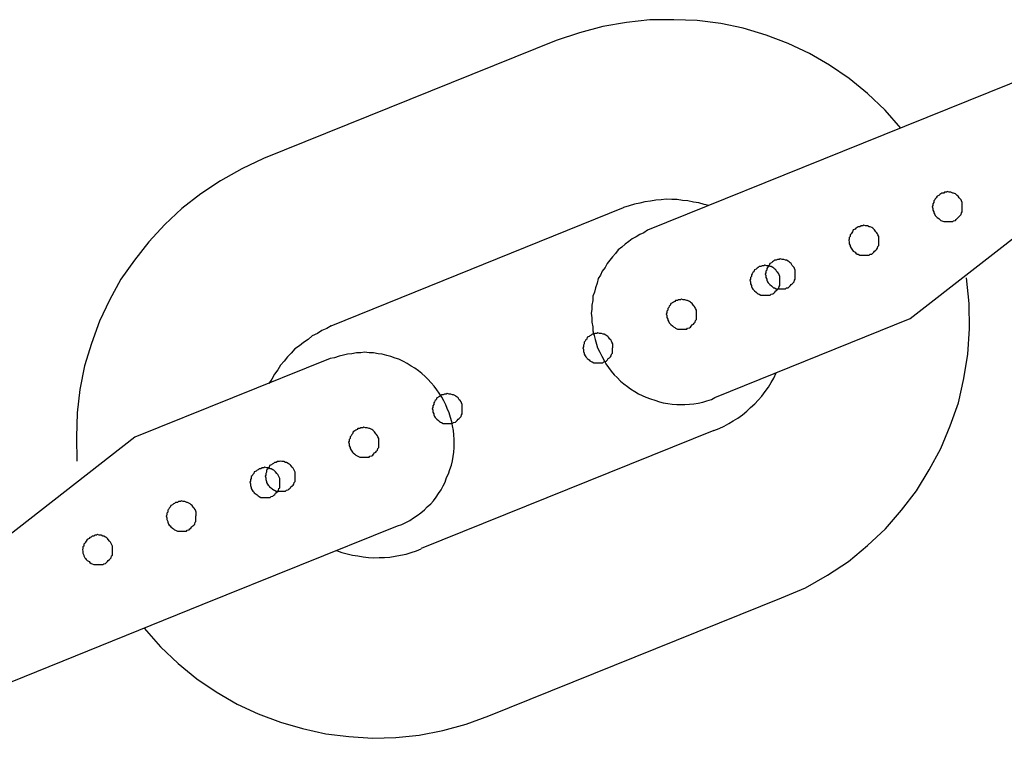
# Model space of a CAD drawing. Extents: x -25.9 to 25.9, y -15.4 to 15.4.
# Drawn here: x -2.4 to -2.1, y 9.7 to 9.9 of the extents above; entities that cross this region are included whole.
import ezdxf

# ---------------------------------------------------------------- set-up
doc = ezdxf.new("R2010")
doc.units = 0
doc.layers.get('0').update_dxf_attribs({"linetype": 'CONTINUOUS'})

msp = doc.modelspace()

# ---------------------------------------------------------------- linework, layer by layer
at = {"color": 0}
for points in [[(-2.1321, 9.8669), (-2.1321, 9.8669), (-2.1373, 9.8729), (-2.1432, 9.8784), (-2.1493, 9.8834), (-2.1558, 9.8879), (-2.1625, 9.8918), (-2.1696, 9.8951), (-2.1769, 9.8978), (-2.1845, 9.9002), (-2.192, 9.9017), (-2.1998, 9.9027), (-2.2076, 9.903), (-2.2156, 9.903), (-2.2234, 9.9021), (-2.2312, 9.9007), (-2.239, 9.8986), (-2.2468, 9.8961)], [(-2.0541, 9.8984), (-2.1515, 9.8591)], [(-2.0541, 9.8984), (-2.1515, 9.8591)], [(-2.0541, 9.8984), (-2.1515, 9.8591)], [(-2.0541, 9.8984), (-2.1515, 9.8591)], [(-2.0541, 9.8984), (-2.1515, 9.8591)], [(-2.0541, 9.8984), (-2.1515, 9.8591)], [(-2.0541, 9.8984), (-2.1515, 9.8591)], [(-2.0541, 9.8984), (-2.1515, 9.8591)], [(-2.0541, 9.8984), (-2.1515, 9.8591)], [(-2.0541, 9.8984), (-2.1515, 9.8591)], [(-2.0541, 9.8984), (-2.1515, 9.8591)], [(-2.0541, 9.8984), (-2.1515, 9.8591)], [(-2.0541, 9.8984), (-2.1515, 9.8591)], [(-2.0541, 9.8984), (-2.1515, 9.8591)], [(-2.0541, 9.8984), (-2.1515, 9.8591)], [(-2.0541, 9.8984), (-2.1515, 9.8591)], [(-2.0541, 9.8984), (-2.1515, 9.8591)], [(-2.0541, 9.8984), (-2.1515, 9.8591)], [(-2.0541, 9.8984), (-2.1515, 9.8591)], [(-2.0541, 9.8984), (-2.1515, 9.8591)], [(-2.0541, 9.8984), (-2.1515, 9.8591)], [(-2.2468, 9.8961), (-2.3441, 9.8568)], [(-2.2468, 9.8961), (-2.3441, 9.8568)], [(-2.2468, 9.8961), (-2.3441, 9.8568)], [(-2.2468, 9.8961), (-2.3441, 9.8568)], [(-2.2468, 9.8961), (-2.3441, 9.8568)], [(-2.2468, 9.8961), (-2.3441, 9.8568)], [(-2.2468, 9.8961), (-2.3441, 9.8568)], [(-2.2468, 9.8961), (-2.3441, 9.8568)], [(-2.2468, 9.8961), (-2.3441, 9.8568)], [(-2.2468, 9.8961), (-2.3441, 9.8568)], [(-2.2468, 9.8961), (-2.3441, 9.8568)], [(-2.2468, 9.8961), (-2.3441, 9.8568)], [(-2.2468, 9.8961), (-2.3441, 9.8568)], [(-2.2468, 9.8961), (-2.3441, 9.8568)], [(-2.2468, 9.8961), (-2.3441, 9.8568)], [(-2.2468, 9.8961), (-2.3441, 9.8568)], [(-2.2468, 9.8961), (-2.3441, 9.8568)], [(-2.2468, 9.8961), (-2.3441, 9.8568)], [(-2.2468, 9.8961), (-2.3441, 9.8568)], [(-2.2468, 9.8961), (-2.3441, 9.8568)], [(-2.2468, 9.8961), (-2.3441, 9.8568)], [(-2.2468, 9.8961), (-2.2468, 9.8961)], [(-2.129, 9.8035), (-2.0429, 9.8706)], [(-2.129, 9.8035), (-2.0429, 9.8706)], [(-2.129, 9.8035), (-2.0429, 9.8706)], [(-2.129, 9.8035), (-2.0429, 9.8706)], [(-2.129, 9.8035), (-2.0429, 9.8706)], [(-2.129, 9.8035), (-2.0429, 9.8706)], [(-2.129, 9.8035), (-2.0429, 9.8706)], [(-2.129, 9.8035), (-2.0429, 9.8706)], [(-2.129, 9.8035), (-2.0429, 9.8706)], [(-2.129, 9.8035), (-2.0429, 9.8706)], [(-2.129, 9.8035), (-2.0429, 9.8706)], [(-2.129, 9.8035), (-2.0429, 9.8706)], [(-2.129, 9.8035), (-2.0429, 9.8706)], [(-2.129, 9.8035), (-2.0429, 9.8706)], [(-2.129, 9.8035), (-2.0429, 9.8706)], [(-2.129, 9.8035), (-2.0429, 9.8706)], [(-2.129, 9.8035), (-2.0429, 9.8706)], [(-2.129, 9.8035), (-2.0429, 9.8706)], [(-2.129, 9.8035), (-2.0429, 9.8706)], [(-2.129, 9.8035), (-2.0429, 9.8706)], [(-2.129, 9.8035), (-2.0429, 9.8706)], [(-2.1515, 9.8591), (-2.2164, 9.8329)], [(-2.1515, 9.8591), (-2.2164, 9.8329)], [(-2.1515, 9.8591), (-2.2164, 9.8329)], [(-2.1515, 9.8591), (-2.2164, 9.8329)], [(-2.1515, 9.8591), (-2.2164, 9.8329)], [(-2.1515, 9.8591), (-2.2164, 9.8329)], [(-2.1515, 9.8591), (-2.2164, 9.8329)], [(-2.1515, 9.8591), (-2.2164, 9.8329)], [(-2.1515, 9.8591), (-2.2164, 9.8329)], [(-2.1515, 9.8591), (-2.2164, 9.8329)], [(-2.1515, 9.8591), (-2.2164, 9.8329)], [(-2.1515, 9.8591), (-2.2164, 9.8329)], [(-2.1515, 9.8591), (-2.2164, 9.8329)], [(-2.1515, 9.8591), (-2.2164, 9.8329)], [(-2.1515, 9.8591), (-2.2164, 9.8329)], [(-2.1515, 9.8591), (-2.2164, 9.8329)], [(-2.1515, 9.8591), (-2.2164, 9.8329)], [(-2.1515, 9.8591), (-2.2164, 9.8329)], [(-2.1515, 9.8591), (-2.2164, 9.8329)], [(-2.1515, 9.8591), (-2.2164, 9.8329)], [(-2.1515, 9.8591), (-2.2164, 9.8329)], [(-2.1515, 9.8591), (-2.1515, 9.8591)], [(-2.1515, 9.8591), (-2.1515, 9.8591)], [(-2.3441, 9.8568), (-2.3441, 9.8568), (-2.3514, 9.8533), (-2.3584, 9.8494), (-2.365, 9.845), (-2.3713, 9.8402), (-2.377, 9.8348), (-2.3823, 9.8291), (-2.3871, 9.823), (-2.3916, 9.8166), (-2.3954, 9.8096), (-2.3987, 9.8026), (-2.4014, 9.7952), (-2.4037, 9.7878), (-2.4052, 9.7799), (-2.4061, 9.7721), (-2.4064, 9.764), (-2.4063, 9.7561)], [(-2.3441, 9.8568), (-2.3441, 9.8568)], [(-2.1116, 9.8408), (-2.1116, 9.8408), (-2.1116, 9.8411), (-2.1116, 9.8417), (-2.1116, 9.8421), (-2.1119, 9.8427), (-2.112, 9.843), (-2.1123, 9.8434), (-2.1126, 9.8437), (-2.113, 9.8443), (-2.1133, 9.8445), (-2.1136, 9.8448), (-2.1139, 9.845), (-2.1145, 9.8453), (-2.1148, 9.8453), (-2.1154, 9.8456), (-2.116, 9.8456), (-2.1166, 9.8458), (-2.1166, 9.8458), (-2.1169, 9.8456), (-2.1175, 9.8456), (-2.1178, 9.8453), (-2.1184, 9.8453), (-2.1187, 9.845), (-2.1191, 9.8448), (-2.1194, 9.8445), (-2.12, 9.8443), (-2.1203, 9.8437), (-2.1206, 9.8434), (-2.1208, 9.843), (-2.1211, 9.8427), (-2.1211, 9.8421), (-2.1214, 9.8417), (-2.1214, 9.8411), (-2.1216, 9.8408), (-2.1216, 9.8408), (-2.1214, 9.8402), (-2.1214, 9.8396), (-2.1211, 9.839), (-2.1211, 9.8387), (-2.1208, 9.8381), (-2.1206, 9.8378), (-2.1203, 9.8375), (-2.12, 9.8372), (-2.1194, 9.8368), (-2.1191, 9.8365), (-2.1187, 9.8362), (-2.1184, 9.8361), (-2.1178, 9.8358), (-2.1175, 9.8358), (-2.1169, 9.8358), (-2.1166, 9.8358), (-2.1166, 9.8358), (-2.116, 9.8358), (-2.1154, 9.8358), (-2.1148, 9.8358), (-2.1145, 9.8361), (-2.1139, 9.8362), (-2.1136, 9.8365), (-2.1133, 9.8368), (-2.113, 9.8372), (-2.1126, 9.8375), (-2.1123, 9.8378), (-2.112, 9.8381), (-2.1119, 9.8387), (-2.1116, 9.839), (-2.1116, 9.8396), (-2.1116, 9.8402), (-2.1116, 9.8408)], [(-2.196, 9.8411), (-2.196, 9.8411), (-2.1975, 9.8415), (-2.1993, 9.842), (-2.2011, 9.8423), (-2.2029, 9.8427), (-2.2047, 9.8428), (-2.2065, 9.8431), (-2.2083, 9.8431), (-2.2101, 9.8433), (-2.2118, 9.843), (-2.2136, 9.8429), (-2.2154, 9.8426), (-2.2172, 9.8424), (-2.2189, 9.8419), (-2.2207, 9.8416), (-2.2225, 9.841), (-2.2243, 9.8405)], [(-2.3216, 9.8011), (-2.2243, 9.8405)], [(-2.3216, 9.8011), (-2.2243, 9.8405)], [(-2.3216, 9.8011), (-2.2243, 9.8405)], [(-2.3216, 9.8011), (-2.2243, 9.8405)], [(-2.3216, 9.8011), (-2.2243, 9.8405)], [(-2.3216, 9.8011), (-2.2243, 9.8405)], [(-2.3216, 9.8011), (-2.2243, 9.8405)], [(-2.3216, 9.8011), (-2.2243, 9.8405)], [(-2.3216, 9.8011), (-2.2243, 9.8405)], [(-2.3216, 9.8011), (-2.2243, 9.8405)], [(-2.3216, 9.8011), (-2.2243, 9.8405)], [(-2.3216, 9.8011), (-2.2243, 9.8405)], [(-2.3216, 9.8011), (-2.2243, 9.8405)], [(-2.3216, 9.8011), (-2.2243, 9.8405)], [(-2.3216, 9.8011), (-2.2243, 9.8405)], [(-2.3216, 9.8011), (-2.2243, 9.8405)], [(-2.3216, 9.8011), (-2.2243, 9.8405)], [(-2.3216, 9.8011), (-2.2243, 9.8405)], [(-2.3216, 9.8011), (-2.2243, 9.8405)], [(-2.3216, 9.8011), (-2.2243, 9.8405)], [(-2.3216, 9.8011), (-2.2243, 9.8405)], [(-2.2243, 9.8405), (-2.2243, 9.8405)], [(-2.2164, 9.8329), (-2.2164, 9.8329), (-2.2176, 9.8321), (-2.2189, 9.8315), (-2.2201, 9.8307), (-2.2215, 9.8301), (-2.2226, 9.8292), (-2.2238, 9.8283), (-2.2249, 9.8273), (-2.2261, 9.8264), (-2.227, 9.8252), (-2.228, 9.8241), (-2.2289, 9.8229), (-2.2298, 9.8219), (-2.2305, 9.8205), (-2.2314, 9.8193), (-2.232, 9.818), (-2.2328, 9.8168), (-2.2328, 9.8168), (-2.2331, 9.8153), (-2.2337, 9.8138), (-2.234, 9.8123), (-2.2345, 9.811), (-2.2346, 9.8095), (-2.2349, 9.808), (-2.2349, 9.8065), (-2.2351, 9.8053), (-2.2349, 9.8038), (-2.2349, 9.8023), (-2.2346, 9.8008), (-2.2345, 9.7994), (-2.2341, 9.7979), (-2.2338, 9.7965), (-2.2333, 9.795), (-2.233, 9.7938)], [(-2.2164, 9.8329), (-2.2164, 9.8329)], [(-2.1394, 9.8296), (-2.1394, 9.8296), (-2.1394, 9.8299), (-2.1394, 9.8305), (-2.1394, 9.8308), (-2.1397, 9.8314), (-2.1398, 9.8317), (-2.1401, 9.8321), (-2.1404, 9.8324), (-2.1408, 9.833), (-2.1411, 9.8333), (-2.1414, 9.8336), (-2.1417, 9.8338), (-2.1423, 9.8341), (-2.1426, 9.8341), (-2.1432, 9.8344), (-2.1438, 9.8344), (-2.1444, 9.8346), (-2.1444, 9.8346), (-2.1447, 9.8344), (-2.1453, 9.8344), (-2.1457, 9.8341), (-2.1463, 9.8341), (-2.1466, 9.8338), (-2.147, 9.8336), (-2.1473, 9.8333), (-2.1479, 9.833), (-2.1481, 9.8324), (-2.1484, 9.8321), (-2.1486, 9.8317), (-2.1489, 9.8314), (-2.1489, 9.8308), (-2.1492, 9.8305), (-2.1492, 9.8299), (-2.1494, 9.8296), (-2.1494, 9.8296), (-2.1492, 9.829), (-2.1492, 9.8284), (-2.1489, 9.8278), (-2.1489, 9.8275), (-2.1486, 9.8269), (-2.1484, 9.8266), (-2.1481, 9.8263), (-2.1479, 9.826), (-2.1473, 9.8256), (-2.147, 9.8253), (-2.1466, 9.825), (-2.1463, 9.8249), (-2.1457, 9.8246), (-2.1453, 9.8246), (-2.1447, 9.8246), (-2.1444, 9.8246), (-2.1444, 9.8246), (-2.1438, 9.8246), (-2.1432, 9.8246), (-2.1426, 9.8246), (-2.1423, 9.8249), (-2.1417, 9.825), (-2.1414, 9.8253), (-2.1411, 9.8256), (-2.1408, 9.826), (-2.1404, 9.8263), (-2.1401, 9.8266), (-2.1398, 9.8269), (-2.1397, 9.8275), (-2.1394, 9.8278), (-2.1394, 9.8284), (-2.1394, 9.829), (-2.1394, 9.8296)], [(-2.1672, 9.8184), (-2.1672, 9.8184), (-2.1672, 9.8187), (-2.1672, 9.8193), (-2.1672, 9.8196), (-2.1675, 9.8202), (-2.1676, 9.8205), (-2.1679, 9.8209), (-2.1682, 9.8212), (-2.1686, 9.8218), (-2.1689, 9.8221), (-2.1692, 9.8224), (-2.1695, 9.8226), (-2.1701, 9.8229), (-2.1704, 9.8229), (-2.171, 9.8232), (-2.1716, 9.8232), (-2.1722, 9.8234), (-2.1722, 9.8234), (-2.1725, 9.8232), (-2.1731, 9.8232), (-2.1735, 9.8229), (-2.1741, 9.8229), (-2.1744, 9.8226), (-2.1748, 9.8224), (-2.1751, 9.8221), (-2.1757, 9.8218), (-2.1759, 9.8212), (-2.1762, 9.8209), (-2.1764, 9.8205), (-2.1767, 9.8202), (-2.1767, 9.8196), (-2.177, 9.8193), (-2.177, 9.8187), (-2.1772, 9.8184), (-2.1772, 9.8184), (-2.177, 9.8178), (-2.177, 9.8172), (-2.1767, 9.8166), (-2.1767, 9.8163), (-2.1764, 9.8157), (-2.1762, 9.8154), (-2.1759, 9.8151), (-2.1757, 9.8148), (-2.1751, 9.8144), (-2.1748, 9.8141), (-2.1744, 9.8138), (-2.1741, 9.8137), (-2.1735, 9.8134), (-2.1731, 9.8134), (-2.1725, 9.8134), (-2.1722, 9.8134), (-2.1722, 9.8134), (-2.1716, 9.8134), (-2.171, 9.8134), (-2.1704, 9.8134), (-2.1701, 9.8137), (-2.1695, 9.8138), (-2.1692, 9.8141), (-2.1689, 9.8144), (-2.1686, 9.8148), (-2.1682, 9.8151), (-2.1679, 9.8154), (-2.1676, 9.8157), (-2.1675, 9.8163), (-2.1672, 9.8166), (-2.1672, 9.8172), (-2.1672, 9.8178), (-2.1672, 9.8184)], [(-2.1723, 9.8163), (-2.1723, 9.8163), (-2.1723, 9.8166), (-2.1723, 9.8172), (-2.1723, 9.8175), (-2.1726, 9.8181), (-2.1727, 9.8184), (-2.173, 9.8188), (-2.1733, 9.8191), (-2.1737, 9.8197), (-2.174, 9.82), (-2.1743, 9.8203), (-2.1746, 9.8205), (-2.1752, 9.8208), (-2.1755, 9.8208), (-2.1761, 9.8211), (-2.1767, 9.8211), (-2.1773, 9.8213), (-2.1773, 9.8213), (-2.1776, 9.8211), (-2.1782, 9.8211), (-2.1786, 9.8208), (-2.1792, 9.8208), (-2.1795, 9.8205), (-2.1799, 9.8203), (-2.1802, 9.82), (-2.1808, 9.8197), (-2.181, 9.8191), (-2.1813, 9.8188), (-2.1815, 9.8184), (-2.1818, 9.8181), (-2.1818, 9.8175), (-2.1821, 9.8172), (-2.1821, 9.8166), (-2.1823, 9.8163), (-2.1823, 9.8163), (-2.1821, 9.8157), (-2.1821, 9.8151), (-2.1818, 9.8145), (-2.1818, 9.8142), (-2.1815, 9.8136), (-2.1813, 9.8133), (-2.181, 9.813), (-2.1808, 9.8127), (-2.1802, 9.8123), (-2.1799, 9.812), (-2.1795, 9.8117), (-2.1792, 9.8116), (-2.1786, 9.8113), (-2.1782, 9.8113), (-2.1776, 9.8113), (-2.1773, 9.8113), (-2.1773, 9.8113), (-2.1767, 9.8113), (-2.1761, 9.8113), (-2.1755, 9.8113), (-2.1752, 9.8116), (-2.1746, 9.8117), (-2.1743, 9.812), (-2.174, 9.8123), (-2.1737, 9.8127), (-2.1733, 9.813), (-2.173, 9.8133), (-2.1727, 9.8136), (-2.1726, 9.8142), (-2.1723, 9.8145), (-2.1723, 9.8151), (-2.1723, 9.8157), (-2.1723, 9.8163)], [(-2.1718, 9.7106), (-2.1718, 9.7106), (-2.1638, 9.7139), (-2.1565, 9.7181), (-2.1495, 9.7227), (-2.1432, 9.728), (-2.1372, 9.7335), (-2.1318, 9.7397), (-2.1268, 9.7462), (-2.1226, 9.7532), (-2.1187, 9.7603), (-2.1156, 9.7678), (-2.1129, 9.7755), (-2.1111, 9.7836), (-2.1098, 9.7917), (-2.1092, 9.8001), (-2.1093, 9.8085), (-2.1102, 9.8171)], [(-2.2001, 9.805), (-2.2001, 9.805), (-2.2001, 9.8053), (-2.2001, 9.8059), (-2.2001, 9.8063), (-2.2004, 9.8069), (-2.2005, 9.8072), (-2.2008, 9.8076), (-2.2011, 9.8079), (-2.2015, 9.8085), (-2.2018, 9.8087), (-2.2021, 9.809), (-2.2024, 9.8092), (-2.203, 9.8095), (-2.2033, 9.8095), (-2.2039, 9.8098), (-2.2045, 9.8098), (-2.2051, 9.81), (-2.2051, 9.81), (-2.2054, 9.8098), (-2.206, 9.8098), (-2.2064, 9.8095), (-2.207, 9.8095), (-2.2073, 9.8092), (-2.2077, 9.809), (-2.208, 9.8087), (-2.2086, 9.8085), (-2.2088, 9.8079), (-2.2091, 9.8076), (-2.2093, 9.8072), (-2.2096, 9.8069), (-2.2096, 9.8063), (-2.2099, 9.806), (-2.2099, 9.8054), (-2.2101, 9.8051), (-2.2101, 9.8051), (-2.2099, 9.8045), (-2.2099, 9.8039), (-2.2096, 9.8033), (-2.2096, 9.803), (-2.2093, 9.8024), (-2.2091, 9.8021), (-2.2088, 9.8018), (-2.2086, 9.8015), (-2.208, 9.8011), (-2.2077, 9.8008), (-2.2073, 9.8005), (-2.207, 9.8003), (-2.2064, 9.8), (-2.206, 9.8), (-2.2054, 9.8), (-2.2051, 9.8), (-2.2051, 9.8), (-2.2045, 9.8), (-2.2039, 9.8), (-2.2033, 9.8), (-2.203, 9.8003), (-2.2024, 9.8004), (-2.2021, 9.8007), (-2.2018, 9.801), (-2.2015, 9.8014), (-2.2011, 9.8017), (-2.2008, 9.802), (-2.2005, 9.8023), (-2.2004, 9.8029), (-2.2001, 9.8032), (-2.2001, 9.8038), (-2.2001, 9.8044), (-2.2001, 9.805)], [(-2.1939, 9.7772), (-2.129, 9.8035)], [(-2.1939, 9.7772), (-2.129, 9.8035)], [(-2.1939, 9.7772), (-2.129, 9.8035)], [(-2.1939, 9.7772), (-2.129, 9.8035)], [(-2.1939, 9.7772), (-2.129, 9.8035)], [(-2.1939, 9.7772), (-2.129, 9.8035)], [(-2.1939, 9.7772), (-2.129, 9.8035)], [(-2.1939, 9.7772), (-2.129, 9.8035)], [(-2.1939, 9.7772), (-2.129, 9.8035)], [(-2.1939, 9.7772), (-2.129, 9.8035)], [(-2.1939, 9.7772), (-2.129, 9.8035)], [(-2.1939, 9.7772), (-2.129, 9.8035)], [(-2.1939, 9.7772), (-2.129, 9.8035)], [(-2.1939, 9.7772), (-2.129, 9.8035)], [(-2.1939, 9.7772), (-2.129, 9.8035)], [(-2.1939, 9.7772), (-2.129, 9.8035)], [(-2.1939, 9.7772), (-2.129, 9.8035)], [(-2.1939, 9.7772), (-2.129, 9.8035)], [(-2.1939, 9.7772), (-2.129, 9.8035)], [(-2.1939, 9.7772), (-2.129, 9.8035)], [(-2.1939, 9.7772), (-2.129, 9.8035)], [(-2.129, 9.8035), (-2.129, 9.8035)], [(-2.129, 9.8035), (-2.129, 9.8035)], [(-2.3216, 9.8011), (-2.3216, 9.8011), (-2.3231, 9.8002), (-2.3247, 9.7995), (-2.3262, 9.7986), (-2.3279, 9.7978), (-2.3293, 9.7966), (-2.3308, 9.7956), (-2.3322, 9.7944), (-2.3337, 9.7934), (-2.3349, 9.792), (-2.3362, 9.7908), (-2.3373, 9.7893), (-2.3385, 9.788), (-2.3394, 9.7865), (-2.3405, 9.785), (-2.3414, 9.7834), (-2.3424, 9.7819)], [(-2.3216, 9.8011), (-2.3216, 9.8011)], [(-2.2279, 9.7938), (-2.2279, 9.7938), (-2.2279, 9.7941), (-2.2279, 9.7947), (-2.2279, 9.7951), (-2.2282, 9.7957), (-2.2283, 9.796), (-2.2286, 9.7964), (-2.2289, 9.7967), (-2.2293, 9.7973), (-2.2296, 9.7975), (-2.2299, 9.7978), (-2.2302, 9.798), (-2.2308, 9.7983), (-2.2311, 9.7983), (-2.2317, 9.7986), (-2.2323, 9.7986), (-2.2329, 9.7988), (-2.2329, 9.7988), (-2.2332, 9.7986), (-2.2338, 9.7986), (-2.2342, 9.7983), (-2.2348, 9.7983), (-2.2351, 9.798), (-2.2355, 9.7978), (-2.2358, 9.7975), (-2.2364, 9.7973), (-2.2366, 9.7967), (-2.2369, 9.7964), (-2.2371, 9.796), (-2.2374, 9.7957), (-2.2374, 9.7951), (-2.2377, 9.7947), (-2.2377, 9.7941), (-2.2379, 9.7938), (-2.2379, 9.7938), (-2.2377, 9.7932), (-2.2377, 9.7926), (-2.2374, 9.792), (-2.2374, 9.7917), (-2.2371, 9.7911), (-2.2369, 9.7908), (-2.2366, 9.7905), (-2.2364, 9.7902), (-2.2358, 9.7898), (-2.2355, 9.7895), (-2.2351, 9.7892), (-2.2348, 9.7891), (-2.2342, 9.7888), (-2.2339, 9.7888), (-2.2333, 9.7888), (-2.233, 9.7888), (-2.233, 9.7888), (-2.2324, 9.7888), (-2.2318, 9.7888), (-2.2312, 9.7888), (-2.2309, 9.7891), (-2.2303, 9.7892), (-2.23, 9.7895), (-2.2297, 9.7898), (-2.2294, 9.7902), (-2.229, 9.7905), (-2.2287, 9.7908), (-2.2284, 9.7911), (-2.2283, 9.7917), (-2.228, 9.792), (-2.228, 9.7926), (-2.228, 9.7932), (-2.228, 9.7938)], [(-2.233, 9.7938), (-2.233, 9.7938), (-2.2322, 9.7923), (-2.2316, 9.791), (-2.2308, 9.7896), (-2.2302, 9.7884), (-2.2293, 9.7872), (-2.2284, 9.786), (-2.2274, 9.7848), (-2.2265, 9.7839), (-2.2253, 9.7827), (-2.2242, 9.7818), (-2.223, 9.7809), (-2.222, 9.7801), (-2.2206, 9.7792), (-2.2194, 9.7785), (-2.2181, 9.7779), (-2.2169, 9.7774), (-2.2169, 9.7774), (-2.2154, 9.7768), (-2.2139, 9.7763), (-2.2124, 9.7758), (-2.2111, 9.7755), (-2.2096, 9.7752), (-2.2081, 9.775), (-2.2066, 9.7749), (-2.2054, 9.7749), (-2.2039, 9.7749), (-2.2024, 9.775), (-2.2009, 9.7751), (-2.1995, 9.7754), (-2.198, 9.7757), (-2.1966, 9.7761), (-2.1951, 9.7766), (-2.1939, 9.7772)], [(-2.322, 9.7902), (-2.3869, 9.764)], [(-2.322, 9.7902), (-2.3869, 9.764)], [(-2.322, 9.7902), (-2.3869, 9.764)], [(-2.322, 9.7902), (-2.3869, 9.764)], [(-2.322, 9.7902), (-2.3869, 9.764)], [(-2.322, 9.7902), (-2.3869, 9.764)], [(-2.322, 9.7902), (-2.3869, 9.764)], [(-2.322, 9.7902), (-2.3869, 9.764)], [(-2.322, 9.7902), (-2.3869, 9.764)], [(-2.322, 9.7902), (-2.3869, 9.764)], [(-2.322, 9.7902), (-2.3869, 9.764)], [(-2.322, 9.7902), (-2.3869, 9.764)], [(-2.322, 9.7902), (-2.3869, 9.764)], [(-2.322, 9.7902), (-2.3869, 9.764)], [(-2.322, 9.7902), (-2.3869, 9.764)], [(-2.322, 9.7902), (-2.3869, 9.764)], [(-2.322, 9.7902), (-2.3869, 9.764)], [(-2.322, 9.7902), (-2.3869, 9.764)], [(-2.322, 9.7902), (-2.3869, 9.764)], [(-2.322, 9.7902), (-2.3869, 9.764)], [(-2.322, 9.7902), (-2.3869, 9.764)], [(-2.283, 9.7736), (-2.283, 9.7736), (-2.2835, 9.7748), (-2.2841, 9.7761), (-2.2848, 9.7773), (-2.2857, 9.7787), (-2.2865, 9.7798), (-2.2874, 9.781), (-2.2883, 9.7821), (-2.2894, 9.7833), (-2.2903, 9.7842), (-2.2914, 9.7852), (-2.2926, 9.7861), (-2.2938, 9.787), (-2.295, 9.7877), (-2.2963, 9.7886), (-2.2976, 9.7892), (-2.2991, 9.79), (-2.2991, 9.79), (-2.3003, 9.7903), (-2.3018, 9.7909), (-2.3031, 9.7912), (-2.3046, 9.7917), (-2.306, 9.7918), (-2.3075, 9.7921), (-2.309, 9.7921), (-2.3105, 9.7923), (-2.3117, 9.7921), (-2.3132, 9.7921), (-2.3147, 9.7918), (-2.3162, 9.7917), (-2.3175, 9.7913), (-2.319, 9.791), (-2.3205, 9.7905), (-2.322, 9.7902)], [(-2.322, 9.7902), (-2.322, 9.7902)], [(-2.1943, 9.7663), (-2.1943, 9.7663), (-2.1925, 9.7669), (-2.1909, 9.7677), (-2.1893, 9.7686), (-2.1878, 9.7695), (-2.1863, 9.7704), (-2.1848, 9.7715), (-2.1833, 9.7727), (-2.1821, 9.7739), (-2.1807, 9.7751), (-2.1795, 9.7764), (-2.1783, 9.7777), (-2.1772, 9.7792), (-2.1761, 9.7807), (-2.1752, 9.7822), (-2.1743, 9.7837), (-2.1735, 9.7855)], [(-2.278, 9.7736), (-2.278, 9.7736), (-2.278, 9.7739), (-2.278, 9.7745), (-2.278, 9.7749), (-2.2783, 9.7755), (-2.2784, 9.7758), (-2.2787, 9.7762), (-2.279, 9.7765), (-2.2794, 9.7771), (-2.2797, 9.7773), (-2.28, 9.7776), (-2.2803, 9.7778), (-2.2809, 9.7781), (-2.2812, 9.7781), (-2.2818, 9.7784), (-2.2824, 9.7784), (-2.283, 9.7786), (-2.283, 9.7786), (-2.2833, 9.7784), (-2.2839, 9.7784), (-2.2843, 9.7781), (-2.2849, 9.7781), (-2.2852, 9.7778), (-2.2856, 9.7776), (-2.2859, 9.7773), (-2.2865, 9.7771), (-2.2867, 9.7765), (-2.287, 9.7762), (-2.2872, 9.7758), (-2.2875, 9.7755), (-2.2875, 9.7749), (-2.2878, 9.7745), (-2.2878, 9.7739), (-2.288, 9.7736), (-2.288, 9.7736), (-2.2878, 9.773), (-2.2878, 9.7724), (-2.2875, 9.7718), (-2.2875, 9.7715), (-2.2872, 9.7709), (-2.287, 9.7706), (-2.2867, 9.7703), (-2.2865, 9.77), (-2.2859, 9.7696), (-2.2856, 9.7693), (-2.2852, 9.769), (-2.2849, 9.7689), (-2.2843, 9.7686), (-2.2839, 9.7686), (-2.2833, 9.7686), (-2.283, 9.7686), (-2.283, 9.7686), (-2.2824, 9.7686), (-2.2818, 9.7686), (-2.2812, 9.7686), (-2.2809, 9.7689), (-2.2803, 9.769), (-2.28, 9.7693), (-2.2797, 9.7696), (-2.2794, 9.77), (-2.279, 9.7703), (-2.2787, 9.7706), (-2.2784, 9.7709), (-2.2783, 9.7715), (-2.278, 9.7718), (-2.278, 9.7724), (-2.278, 9.773), (-2.278, 9.7736)], [(-2.1939, 9.7772), (-2.1939, 9.7772)], [(-2.2996, 9.7345), (-2.2996, 9.7345), (-2.2981, 9.735), (-2.2968, 9.7356), (-2.2954, 9.7363), (-2.2942, 9.7372), (-2.293, 9.738), (-2.2918, 9.7389), (-2.2906, 9.7398), (-2.2897, 9.7409), (-2.2885, 9.7418), (-2.2876, 9.7429), (-2.2867, 9.7441), (-2.2859, 9.7453), (-2.285, 9.7465), (-2.2843, 9.7478), (-2.2837, 9.7491), (-2.2832, 9.7506), (-2.2832, 9.7506), (-2.2826, 9.7518), (-2.2821, 9.7533), (-2.2816, 9.7547), (-2.2813, 9.7562), (-2.281, 9.7576), (-2.2808, 9.7591), (-2.2807, 9.7606), (-2.2807, 9.7621), (-2.2807, 9.7633), (-2.2808, 9.7648), (-2.2809, 9.7663), (-2.2812, 9.7678), (-2.2815, 9.7691), (-2.2819, 9.7706), (-2.2824, 9.7721), (-2.283, 9.7736)], [(-2.3058, 9.7624), (-2.3058, 9.7624), (-2.3058, 9.7627), (-2.3058, 9.7633), (-2.3058, 9.7636), (-2.3061, 9.7642), (-2.3062, 9.7645), (-2.3065, 9.7649), (-2.3068, 9.7652), (-2.3072, 9.7658), (-2.3075, 9.7661), (-2.3078, 9.7664), (-2.3081, 9.7666), (-2.3087, 9.7669), (-2.309, 9.7669), (-2.3096, 9.7672), (-2.3102, 9.7672), (-2.3108, 9.7674), (-2.3108, 9.7674), (-2.3111, 9.7672), (-2.3117, 9.7672), (-2.3121, 9.7669), (-2.3127, 9.7669), (-2.313, 9.7666), (-2.3134, 9.7664), (-2.3137, 9.7661), (-2.3143, 9.7658), (-2.3145, 9.7652), (-2.3148, 9.7649), (-2.315, 9.7645), (-2.3153, 9.7642), (-2.3153, 9.7636), (-2.3156, 9.7633), (-2.3156, 9.7627), (-2.3158, 9.7624), (-2.3158, 9.7624), (-2.3156, 9.7618), (-2.3156, 9.7612), (-2.3153, 9.7606), (-2.3153, 9.7603), (-2.315, 9.7597), (-2.3148, 9.7594), (-2.3145, 9.7591), (-2.3143, 9.7588), (-2.3137, 9.7584), (-2.3134, 9.7581), (-2.313, 9.7578), (-2.3127, 9.7577), (-2.3121, 9.7574), (-2.3117, 9.7574), (-2.3111, 9.7574), (-2.3108, 9.7574), (-2.3108, 9.7574), (-2.3102, 9.7574), (-2.3096, 9.7574), (-2.309, 9.7574), (-2.3087, 9.7577), (-2.3081, 9.7578), (-2.3078, 9.7581), (-2.3075, 9.7584), (-2.3072, 9.7588), (-2.3068, 9.7591), (-2.3065, 9.7594), (-2.3062, 9.7597), (-2.3061, 9.7603), (-2.3058, 9.7606), (-2.3058, 9.7612), (-2.3058, 9.7618), (-2.3058, 9.7624)], [(-2.3869, 9.764), (-2.4731, 9.6968)], [(-2.3869, 9.764), (-2.4731, 9.6968)], [(-2.3869, 9.764), (-2.4731, 9.6968)], [(-2.3869, 9.764), (-2.4731, 9.6968)], [(-2.3869, 9.764), (-2.4731, 9.6968)], [(-2.3869, 9.764), (-2.4731, 9.6968)], [(-2.3869, 9.764), (-2.4731, 9.6968)], [(-2.3869, 9.764), (-2.4731, 9.6968)], [(-2.3869, 9.764), (-2.4731, 9.6968)], [(-2.3869, 9.764), (-2.4731, 9.6968)], [(-2.3869, 9.764), (-2.4731, 9.6968)], [(-2.3869, 9.764), (-2.4731, 9.6968)], [(-2.3869, 9.764), (-2.4731, 9.6968)], [(-2.3869, 9.764), (-2.4731, 9.6968)], [(-2.3869, 9.764), (-2.4731, 9.6968)], [(-2.3869, 9.764), (-2.4731, 9.6968)], [(-2.3869, 9.764), (-2.4731, 9.6968)], [(-2.3869, 9.764), (-2.4731, 9.6968)], [(-2.3869, 9.764), (-2.4731, 9.6968)], [(-2.3869, 9.764), (-2.4731, 9.6968)], [(-2.3869, 9.764), (-2.4731, 9.6968)], [(-2.3869, 9.764), (-2.3869, 9.764)], [(-2.3869, 9.764), (-2.3869, 9.764)], [(-2.1943, 9.7663), (-2.2917, 9.727)], [(-2.1943, 9.7663), (-2.2917, 9.727)], [(-2.1943, 9.7663), (-2.2917, 9.727)], [(-2.1943, 9.7663), (-2.2917, 9.727)], [(-2.1943, 9.7663), (-2.2917, 9.727)], [(-2.1943, 9.7663), (-2.2917, 9.727)], [(-2.1943, 9.7663), (-2.2917, 9.727)], [(-2.1943, 9.7663), (-2.2917, 9.727)], [(-2.1943, 9.7663), (-2.2917, 9.727)], [(-2.1943, 9.7663), (-2.2917, 9.727)], [(-2.1943, 9.7663), (-2.2917, 9.727)], [(-2.1943, 9.7663), (-2.2917, 9.727)], [(-2.1943, 9.7663), (-2.2917, 9.727)], [(-2.1943, 9.7663), (-2.2917, 9.727)], [(-2.1943, 9.7663), (-2.2917, 9.727)], [(-2.1943, 9.7663), (-2.2917, 9.727)], [(-2.1943, 9.7663), (-2.2917, 9.727)], [(-2.1943, 9.7663), (-2.2917, 9.727)], [(-2.1943, 9.7663), (-2.2917, 9.727)], [(-2.1943, 9.7663), (-2.2917, 9.727)], [(-2.1943, 9.7663), (-2.2917, 9.727)], [(-2.1943, 9.7663), (-2.1943, 9.7663)], [(-2.3387, 9.749), (-2.3387, 9.749), (-2.3387, 9.7493), (-2.3387, 9.7499), (-2.3387, 9.7503), (-2.339, 9.7509), (-2.3391, 9.7512), (-2.3394, 9.7516), (-2.3397, 9.7519), (-2.3401, 9.7525), (-2.3404, 9.7527), (-2.3407, 9.753), (-2.341, 9.7532), (-2.3416, 9.7535), (-2.3419, 9.7535), (-2.3425, 9.7538), (-2.3431, 9.7538), (-2.3437, 9.754), (-2.3437, 9.754), (-2.344, 9.7538), (-2.3446, 9.7538), (-2.345, 9.7535), (-2.3456, 9.7535), (-2.3459, 9.7532), (-2.3463, 9.753), (-2.3466, 9.7527), (-2.3472, 9.7525), (-2.3474, 9.7519), (-2.3477, 9.7516), (-2.3479, 9.7512), (-2.3482, 9.7509), (-2.3482, 9.7503), (-2.3485, 9.75), (-2.3485, 9.7494), (-2.3487, 9.7491), (-2.3487, 9.7491), (-2.3485, 9.7485), (-2.3485, 9.7479), (-2.3482, 9.7473), (-2.3482, 9.747), (-2.3479, 9.7464), (-2.3477, 9.7461), (-2.3474, 9.7458), (-2.3472, 9.7455), (-2.3466, 9.7451), (-2.3463, 9.7448), (-2.3459, 9.7445), (-2.3456, 9.7443), (-2.345, 9.744), (-2.3446, 9.744), (-2.344, 9.744), (-2.3437, 9.744), (-2.3437, 9.744), (-2.3431, 9.744), (-2.3425, 9.744), (-2.3419, 9.744), (-2.3416, 9.7443), (-2.341, 9.7444), (-2.3407, 9.7447), (-2.3404, 9.745), (-2.3401, 9.7454), (-2.3397, 9.7457), (-2.3394, 9.746), (-2.3391, 9.7463), (-2.339, 9.7469), (-2.3387, 9.7472), (-2.3387, 9.7478), (-2.3387, 9.7484), (-2.3387, 9.749)], [(-2.3336, 9.7511), (-2.3336, 9.7511), (-2.3336, 9.7514), (-2.3336, 9.752), (-2.3336, 9.7524), (-2.3339, 9.753), (-2.334, 9.7533), (-2.3343, 9.7537), (-2.3346, 9.754), (-2.335, 9.7546), (-2.3353, 9.7548), (-2.3356, 9.7551), (-2.3359, 9.7553), (-2.3365, 9.7556), (-2.3368, 9.7556), (-2.3374, 9.7559), (-2.338, 9.7559), (-2.3386, 9.7561), (-2.3386, 9.7561), (-2.3389, 9.7559), (-2.3395, 9.7559), (-2.3399, 9.7556), (-2.3405, 9.7556), (-2.3408, 9.7553), (-2.3412, 9.7551), (-2.3415, 9.7548), (-2.3421, 9.7546), (-2.3423, 9.754), (-2.3426, 9.7537), (-2.3428, 9.7533), (-2.3431, 9.753), (-2.3431, 9.7524), (-2.3434, 9.752), (-2.3434, 9.7514), (-2.3436, 9.7511), (-2.3436, 9.7511), (-2.3434, 9.7505), (-2.3434, 9.7499), (-2.3431, 9.7493), (-2.3431, 9.749), (-2.3428, 9.7484), (-2.3426, 9.7481), (-2.3423, 9.7478), (-2.3421, 9.7475), (-2.3415, 9.7471), (-2.3412, 9.7468), (-2.3408, 9.7465), (-2.3405, 9.7464), (-2.3399, 9.7461), (-2.3395, 9.7461), (-2.3389, 9.7461), (-2.3386, 9.7461), (-2.3386, 9.7461), (-2.338, 9.7461), (-2.3374, 9.7461), (-2.3368, 9.7461), (-2.3365, 9.7464), (-2.3359, 9.7465), (-2.3356, 9.7468), (-2.3353, 9.7471), (-2.335, 9.7475), (-2.3346, 9.7478), (-2.3343, 9.7481), (-2.334, 9.7484), (-2.3339, 9.749), (-2.3336, 9.7493), (-2.3336, 9.7499), (-2.3336, 9.7505), (-2.3336, 9.7511)], [(-2.3665, 9.7378), (-2.3665, 9.7378), (-2.3665, 9.7381), (-2.3665, 9.7387), (-2.3665, 9.7391), (-2.3668, 9.7397), (-2.3669, 9.74), (-2.3672, 9.7404), (-2.3675, 9.7407), (-2.3679, 9.7413), (-2.3682, 9.7415), (-2.3685, 9.7418), (-2.3688, 9.742), (-2.3694, 9.7423), (-2.3697, 9.7423), (-2.3703, 9.7426), (-2.3709, 9.7426), (-2.3715, 9.7428), (-2.3715, 9.7428), (-2.3718, 9.7426), (-2.3724, 9.7426), (-2.3728, 9.7423), (-2.3734, 9.7423), (-2.3737, 9.742), (-2.3741, 9.7418), (-2.3744, 9.7415), (-2.375, 9.7413), (-2.3752, 9.7407), (-2.3755, 9.7404), (-2.3757, 9.74), (-2.376, 9.7397), (-2.376, 9.7391), (-2.3763, 9.7387), (-2.3763, 9.7381), (-2.3765, 9.7378), (-2.3765, 9.7378), (-2.3763, 9.7372), (-2.3763, 9.7366), (-2.376, 9.736), (-2.376, 9.7357), (-2.3757, 9.7351), (-2.3755, 9.7348), (-2.3752, 9.7345), (-2.375, 9.7342), (-2.3744, 9.7338), (-2.3741, 9.7335), (-2.3737, 9.7332), (-2.3734, 9.7331), (-2.3728, 9.7328), (-2.3725, 9.7328), (-2.3719, 9.7328), (-2.3716, 9.7328), (-2.3716, 9.7328), (-2.371, 9.7328), (-2.3704, 9.7328), (-2.3698, 9.7328), (-2.3695, 9.7331), (-2.3689, 9.7332), (-2.3686, 9.7335), (-2.3683, 9.7338), (-2.368, 9.7342), (-2.3676, 9.7345), (-2.3673, 9.7348), (-2.367, 9.7351), (-2.3669, 9.7357), (-2.3666, 9.736), (-2.3666, 9.7366), (-2.3666, 9.7372), (-2.3666, 9.7378)], [(-2.3645, 9.7083), (-2.2996, 9.7345)], [(-2.3645, 9.7083), (-2.2996, 9.7345)], [(-2.3645, 9.7083), (-2.2996, 9.7345)], [(-2.3645, 9.7083), (-2.2996, 9.7345)], [(-2.3645, 9.7083), (-2.2996, 9.7345)], [(-2.3645, 9.7083), (-2.2996, 9.7345)], [(-2.3645, 9.7083), (-2.2996, 9.7345)], [(-2.3645, 9.7083), (-2.2996, 9.7345)], [(-2.3645, 9.7083), (-2.2996, 9.7345)], [(-2.3645, 9.7083), (-2.2996, 9.7345)], [(-2.3645, 9.7083), (-2.2996, 9.7345)], [(-2.3645, 9.7083), (-2.2996, 9.7345)], [(-2.3645, 9.7083), (-2.2996, 9.7345)], [(-2.3645, 9.7083), (-2.2996, 9.7345)], [(-2.3645, 9.7083), (-2.2996, 9.7345)], [(-2.3645, 9.7083), (-2.2996, 9.7345)], [(-2.3645, 9.7083), (-2.2996, 9.7345)], [(-2.3645, 9.7083), (-2.2996, 9.7345)], [(-2.3645, 9.7083), (-2.2996, 9.7345)], [(-2.3645, 9.7083), (-2.2996, 9.7345)], [(-2.3645, 9.7083), (-2.2996, 9.7345)], [(-2.2996, 9.7345), (-2.2996, 9.7345)], [(-2.3944, 9.7266), (-2.3944, 9.7266), (-2.3944, 9.7269), (-2.3944, 9.7275), (-2.3944, 9.7278), (-2.3947, 9.7284), (-2.3948, 9.7287), (-2.3951, 9.7291), (-2.3954, 9.7294), (-2.3958, 9.73), (-2.3961, 9.7303), (-2.3964, 9.7306), (-2.3967, 9.7308), (-2.3973, 9.7311), (-2.3976, 9.7311), (-2.3982, 9.7314), (-2.3988, 9.7314), (-2.3994, 9.7316), (-2.3994, 9.7316), (-2.3997, 9.7314), (-2.4003, 9.7314), (-2.4006, 9.7311), (-2.4012, 9.7311), (-2.4015, 9.7308), (-2.4019, 9.7306), (-2.4022, 9.7303), (-2.4028, 9.73), (-2.4031, 9.7294), (-2.4034, 9.7291), (-2.4036, 9.7287), (-2.4039, 9.7284), (-2.4039, 9.7278), (-2.4042, 9.7275), (-2.4042, 9.7269), (-2.4044, 9.7266), (-2.4044, 9.7266), (-2.4042, 9.726), (-2.4042, 9.7254), (-2.4039, 9.7248), (-2.4039, 9.7245), (-2.4036, 9.7239), (-2.4034, 9.7236), (-2.4031, 9.7233), (-2.4028, 9.723), (-2.4022, 9.7226), (-2.4019, 9.7223), (-2.4015, 9.722), (-2.4012, 9.7219), (-2.4006, 9.7216), (-2.4003, 9.7216), (-2.3997, 9.7216), (-2.3994, 9.7216), (-2.3994, 9.7216), (-2.3988, 9.7216), (-2.3982, 9.7216), (-2.3976, 9.7216), (-2.3973, 9.7219), (-2.3967, 9.722), (-2.3964, 9.7223), (-2.3961, 9.7226), (-2.3958, 9.723), (-2.3954, 9.7233), (-2.3951, 9.7236), (-2.3948, 9.7239), (-2.3947, 9.7245), (-2.3944, 9.7248), (-2.3944, 9.7254), (-2.3944, 9.726), (-2.3944, 9.7266)], [(-2.3199, 9.7263), (-2.3199, 9.7263), (-2.3181, 9.7257), (-2.3163, 9.7252), (-2.3145, 9.7248), (-2.3128, 9.7245), (-2.311, 9.7242), (-2.3092, 9.724), (-2.3074, 9.7239), (-2.3057, 9.724), (-2.3039, 9.724), (-2.3021, 9.7241), (-2.3003, 9.7244), (-2.2985, 9.7248), (-2.2967, 9.7251), (-2.295, 9.7256), (-2.2932, 9.7262), (-2.2917, 9.7269)], [(-2.2917, 9.727), (-2.2917, 9.727)], [(-2.4618, 9.669), (-2.3645, 9.7083)], [(-2.4618, 9.669), (-2.3645, 9.7083)], [(-2.4618, 9.669), (-2.3645, 9.7083)], [(-2.4618, 9.669), (-2.3645, 9.7083)], [(-2.4618, 9.669), (-2.3645, 9.7083)], [(-2.4618, 9.669), (-2.3645, 9.7083)], [(-2.4618, 9.669), (-2.3645, 9.7083)], [(-2.4618, 9.669), (-2.3645, 9.7083)], [(-2.4618, 9.669), (-2.3645, 9.7083)], [(-2.4618, 9.669), (-2.3645, 9.7083)], [(-2.4618, 9.669), (-2.3645, 9.7083)], [(-2.4618, 9.669), (-2.3645, 9.7083)], [(-2.4618, 9.669), (-2.3645, 9.7083)], [(-2.4618, 9.669), (-2.3645, 9.7083)], [(-2.4618, 9.669), (-2.3645, 9.7083)], [(-2.4618, 9.669), (-2.3645, 9.7083)], [(-2.4618, 9.669), (-2.3645, 9.7083)], [(-2.4618, 9.669), (-2.3645, 9.7083)], [(-2.4618, 9.669), (-2.3645, 9.7083)], [(-2.4618, 9.669), (-2.3645, 9.7083)], [(-2.4618, 9.669), (-2.3645, 9.7083)], [(-2.3645, 9.7083), (-2.3645, 9.7083)], [(-2.3645, 9.7083), (-2.3645, 9.7083)], [(-2.2692, 9.6713), (-2.1718, 9.7106)], [(-2.2692, 9.6713), (-2.1718, 9.7106)], [(-2.2692, 9.6713), (-2.1718, 9.7106)], [(-2.2692, 9.6713), (-2.1718, 9.7106)], [(-2.2692, 9.6713), (-2.1718, 9.7106)], [(-2.2692, 9.6713), (-2.1718, 9.7106)], [(-2.2692, 9.6713), (-2.1718, 9.7106)], [(-2.2692, 9.6713), (-2.1718, 9.7106)], [(-2.2692, 9.6713), (-2.1718, 9.7106)], [(-2.2692, 9.6713), (-2.1718, 9.7106)], [(-2.2692, 9.6713), (-2.1718, 9.7106)], [(-2.2692, 9.6713), (-2.1718, 9.7106)], [(-2.2692, 9.6713), (-2.1718, 9.7106)], [(-2.2692, 9.6713), (-2.1718, 9.7106)], [(-2.2692, 9.6713), (-2.1718, 9.7106)], [(-2.2692, 9.6713), (-2.1718, 9.7106)], [(-2.2692, 9.6713), (-2.1718, 9.7106)], [(-2.2692, 9.6713), (-2.1718, 9.7106)], [(-2.2692, 9.6713), (-2.1718, 9.7106)], [(-2.2692, 9.6713), (-2.1718, 9.7106)], [(-2.2692, 9.6713), (-2.1718, 9.7106)], [(-2.1718, 9.7106), (-2.1718, 9.7106)], [(-2.3839, 9.7005), (-2.3839, 9.7005), (-2.3784, 9.6942), (-2.3725, 9.6887), (-2.3663, 9.6836), (-2.3599, 9.6793), (-2.3529, 9.6752), (-2.3459, 9.6719), (-2.3385, 9.6692), (-2.3312, 9.6671), (-2.3234, 9.6653), (-2.3157, 9.6644), (-2.3079, 9.6638), (-2.3001, 9.6641), (-2.2923, 9.6649), (-2.2845, 9.6664), (-2.2767, 9.6685), (-2.2692, 9.6713)], [(-2.2692, 9.6713), (-2.2692, 9.6713)]]:
    msp.add_lwpolyline(points, dxfattribs=at)

doc.saveas('drawing.dxf')
